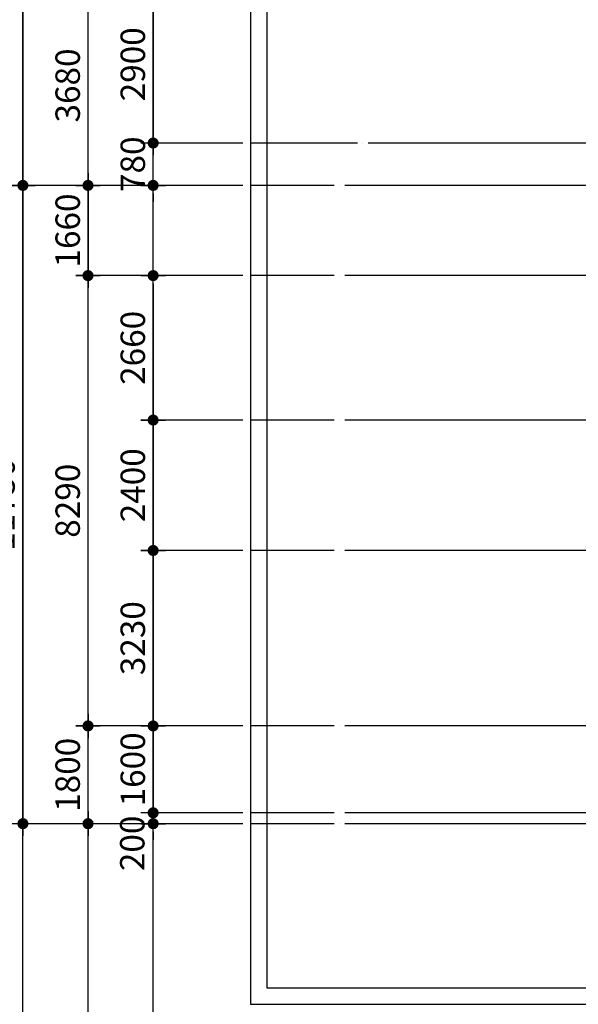
# Model space of a CAD drawing. Units: millimetres. Extents: x 32400041 to 33429184, y -9882193 to -8945867.
# Drawn here: x 32916665 to 32926958, y -9847174 to -9829048 of the extents above; entities that cross this region are included whole.
import ezdxf

# ---------------------------------------------------------------- set-up
doc = ezdxf.new("R2010")
doc.units = ezdxf.units.MM
doc.header["$LTSCALE"] = 100
doc.header["$MEASUREMENT"] = 0
doc.header["$PDSIZE"] = -3
doc.linetypes.add('CEN', pattern=[62, 60, -1, 0, -1])
doc.layers.get('Defpoints').update_dxf_attribs({"color": 145, "linetype": 'CONTINUOUS'})
doc.layers.add('CEN', color=1, linetype='CEN')
doc.layers.add('DIM', color=7, linetype='CONTINUOUS')
doc.styles.add('DIMTEXT', font='txt', dxfattribs={"width": 0.8})
doc.dimstyles.new('NDIM', dxfattribs={"dimscale": 100, "dimtxt": 3, "dimasz": 1, "dimexe": 1, "dimexo": 1, "dimgap": 1, "dimtad": 1, "dimdec": 0, "dimzin": 0, "dimdsep": 46, "dimtxsty": 'DIMTEXT', "dimblk": 'DOTT', "dimcen": 1, "dimdle": 2, "dimclrd": 256, "dimclre": 7, "dimclrt": 3, "dimadec": 0, "dimazin": 0, "dimtfac": 1, "dimtdec": 0, "dimtix": 1, "dimtmove": 2, "dimatfit": 3, "dimldrblk": 'DOTT', "dimfxl": 1, "dimtolj": 1, "dimtzin": 0, "dimarcsym": 0})

# ---------------------------------------------------------------- blocks, each defined once
blk = doc.blocks.new('DOTT')
at = {"layer": 'DIM'}
h = blk.add_hatch(color=256, dxfattribs=at)
edge = h.paths.add_edge_path()
edge.add_arc((0, 0), 0.688, 0, 360)
at = {"layer": 'DIM', "color": 7}
for p, q in [((0, 1.5), (0, -1.5)), ((-1.5, 0), (1.5, 0))]:
    blk.add_line(p, q, dxfattribs=at)
blk = doc.blocks.new('*D356')
at = {"layer": 'Defpoints', "color": 0, "lineweight": 50, "transparency": 16777216}
for p in [(32915524, -9798779), (32920924, -9798779), (32920924, -9843849)]:
    blk.add_point(p, dxfattribs=at)
at = {"layer": 'DIM', "color": 7, "lineweight": -2, "transparency": 16777216}
for p, q in [((32920774, -9798779), (32915374, -9798779)), ((32920774, -9843849), (32915374, -9843849))]:
    blk.add_line(p, q, dxfattribs=at)
at = {"layer": 'DIM', "lineweight": -2, "transparency": 16777216}
blk.add_line((32915524, -9843699), (32915524, -9798929), dxfattribs=at)
at = {"layer": 'DIM', "lineweight": -2, "transparency": 16777216, "xscale": 150, "yscale": 150, "zscale": 150}
for p, rotation in [((32915524, -9798779), 90), ((32915524, -9843849), 270)]:
    blk.add_blockref('DOTT', p, dxfattribs=dict(at, rotation=rotation))
at = {"layer": 'DIM', "color": 3, "transparency": 16777216, "insert": (32915149, -9821314), "char_height": 450, "attachment_point": 5, "rotation": 90, "style": 'DIMTEXT'}
blk.add_mtext('\\A1;45070', dxfattribs=at)
blk = doc.blocks.new('*D357')
at = {"layer": 'Defpoints', "color": 0, "lineweight": 50, "transparency": 16777216}
for p in [(32920924, -9832099), (32916724, -9843849), (32920924, -9843849)]:
    blk.add_point(p, dxfattribs=at)
at = {"layer": 'DIM', "color": 7, "lineweight": -2, "transparency": 16777216}
for p, q in [((32920774, -9832099), (32916574, -9832099)), ((32920774, -9843849), (32916574, -9843849))]:
    blk.add_line(p, q, dxfattribs=at)
at = {"layer": 'DIM', "lineweight": -2, "transparency": 16777216}
blk.add_line((32916724, -9832249), (32916724, -9843699), dxfattribs=at)
at = {"layer": 'DIM', "lineweight": -2, "transparency": 16777216, "xscale": 150, "yscale": 150, "zscale": 150}
for p, rotation in [((32916724, -9832099), 90), ((32916724, -9843849), 270)]:
    blk.add_blockref('DOTT', p, dxfattribs=dict(at, rotation=rotation))
at = {"layer": 'DIM', "color": 3, "transparency": 16777216, "insert": (32916349, -9837974), "char_height": 450, "attachment_point": 5, "rotation": 90, "style": 'DIMTEXT'}
blk.add_mtext('\\A1;11750', dxfattribs=at)
blk = doc.blocks.new('*D358')
at = {"layer": 'Defpoints', "color": 0, "lineweight": 50, "transparency": 16777216}
for p in [(32920924, -9842049), (32919124, -9843649), (32920924, -9843649)]:
    blk.add_point(p, dxfattribs=at)
at = {"layer": 'DIM', "color": 7, "lineweight": -2, "transparency": 16777216}
for p, q in [((32920774, -9842049), (32918974, -9842049)), ((32920774, -9843649), (32918974, -9843649))]:
    blk.add_line(p, q, dxfattribs=at)
at = {"layer": 'DIM', "lineweight": -2, "transparency": 16777216}
blk.add_line((32919124, -9842199), (32919124, -9843499), dxfattribs=at)
at = {"layer": 'DIM', "lineweight": -2, "transparency": 16777216, "xscale": 150, "yscale": 150, "zscale": 150}
for p, rotation in [((32919124, -9842049), 90), ((32919124, -9843649), 270)]:
    blk.add_blockref('DOTT', p, dxfattribs=dict(at, rotation=rotation))
at = {"layer": 'DIM', "color": 3, "transparency": 16777216, "insert": (32918749, -9842849), "char_height": 450, "attachment_point": 5, "rotation": 90, "style": 'DIMTEXT'}
blk.add_mtext('\\A1;1600', dxfattribs=at)
blk = doc.blocks.new('*D359')
at = {"layer": 'Defpoints', "color": 0, "lineweight": 50, "transparency": 16777216}
for p in [(32917924, -9842049), (32920924, -9842049), (32920924, -9843849)]:
    blk.add_point(p, dxfattribs=at)
at = {"layer": 'DIM', "color": 7, "lineweight": -2, "transparency": 16777216}
for p, q in [((32920774, -9842049), (32917774, -9842049)), ((32920774, -9843849), (32917774, -9843849))]:
    blk.add_line(p, q, dxfattribs=at)
at = {"layer": 'DIM', "lineweight": -2, "transparency": 16777216}
blk.add_line((32917924, -9843699), (32917924, -9842199), dxfattribs=at)
at = {"layer": 'DIM', "lineweight": -2, "transparency": 16777216, "xscale": 150, "yscale": 150, "zscale": 150}
for p, rotation in [((32917924, -9842049), 90), ((32917924, -9843849), 270)]:
    blk.add_blockref('DOTT', p, dxfattribs=dict(at, rotation=rotation))
at = {"layer": 'DIM', "color": 3, "transparency": 16777216, "insert": (32917549, -9842949), "char_height": 450, "attachment_point": 5, "rotation": 90, "style": 'DIMTEXT'}
blk.add_mtext('\\A1;1800', dxfattribs=at)
blk = doc.blocks.new('*D360')
at = {"layer": 'Defpoints', "color": 0, "lineweight": 50, "transparency": 16777216}
for p in [(32919124, -9843649), (32920924, -9843649), (32920924, -9843849)]:
    blk.add_point(p, dxfattribs=at)
at = {"layer": 'DIM', "lineweight": -2, "transparency": 16777216}
for p, q in [((32919124, -9843499), (32919124, -9843349)), ((32919124, -9843849), (32919124, -9843649)), ((32919124, -9843999), (32919124, -9844149))]:
    blk.add_line(p, q, dxfattribs=at)
at = {"layer": 'DIM', "color": 7, "lineweight": -2, "transparency": 16777216}
for p, q in [((32920774, -9843649), (32918974, -9843649)), ((32920774, -9843849), (32918974, -9843849))]:
    blk.add_line(p, q, dxfattribs=at)
at = {"layer": 'DIM', "lineweight": -2, "transparency": 16777216, "xscale": 150, "yscale": 150, "zscale": 150}
for p, rotation in [((32919124, -9843649), 270), ((32919124, -9843849), 90)]:
    blk.add_blockref('DOTT', p, dxfattribs=dict(at, rotation=rotation))
at = {"layer": 'DIM', "color": 3, "transparency": 16777216, "insert": (32918739, -9844211), "char_height": 450, "attachment_point": 5, "rotation": 90, "style": 'DIMTEXT'}
blk.add_mtext('\\A1;200', dxfattribs=at)
blk = doc.blocks.new('*D361')
at = {"layer": 'Defpoints', "color": 0, "lineweight": 50, "transparency": 16777216}
for p in [(32917924, -9833759), (32920924, -9833759), (32920924, -9842049)]:
    blk.add_point(p, dxfattribs=at)
at = {"layer": 'DIM', "color": 7, "lineweight": -2, "transparency": 16777216}
for p, q in [((32920774, -9833759), (32917774, -9833759)), ((32920774, -9842049), (32917774, -9842049))]:
    blk.add_line(p, q, dxfattribs=at)
at = {"layer": 'DIM', "lineweight": -2, "transparency": 16777216}
blk.add_line((32917924, -9841899), (32917924, -9833909), dxfattribs=at)
at = {"layer": 'DIM', "lineweight": -2, "transparency": 16777216, "xscale": 150, "yscale": 150, "zscale": 150}
for p, rotation in [((32917924, -9833759), 90), ((32917924, -9842049), 270)]:
    blk.add_blockref('DOTT', p, dxfattribs=dict(at, rotation=rotation))
at = {"layer": 'DIM', "color": 3, "transparency": 16777216, "insert": (32917549, -9837904), "char_height": 450, "attachment_point": 5, "rotation": 90, "style": 'DIMTEXT'}
blk.add_mtext('\\A1;8290', dxfattribs=at)
blk = doc.blocks.new('*D362')
at = {"layer": 'Defpoints', "color": 0, "lineweight": 50, "transparency": 16777216}
for p in [(32920924, -9832099), (32917924, -9833759), (32920924, -9833759)]:
    blk.add_point(p, dxfattribs=at)
at = {"layer": 'DIM', "color": 7, "lineweight": -2, "transparency": 16777216}
for p, q in [((32920774, -9832099), (32917774, -9832099)), ((32920774, -9833759), (32917774, -9833759))]:
    blk.add_line(p, q, dxfattribs=at)
at = {"layer": 'DIM', "lineweight": -2, "transparency": 16777216}
blk.add_line((32917924, -9832249), (32917924, -9833609), dxfattribs=at)
at = {"layer": 'DIM', "lineweight": -2, "transparency": 16777216, "xscale": 150, "yscale": 150, "zscale": 150}
for p, rotation in [((32917924, -9832099), 90), ((32917924, -9833759), 270)]:
    blk.add_blockref('DOTT', p, dxfattribs=dict(at, rotation=rotation))
at = {"layer": 'DIM', "color": 3, "transparency": 16777216, "insert": (32917549, -9832929), "char_height": 450, "attachment_point": 5, "rotation": 90, "style": 'DIMTEXT'}
blk.add_mtext('\\A1;1660', dxfattribs=at)
blk = doc.blocks.new('*D363')
at = {"layer": 'Defpoints', "color": 0, "lineweight": 50, "transparency": 16777216}
for p in [(32920924, -9838819), (32919124, -9842049), (32920924, -9842049)]:
    blk.add_point(p, dxfattribs=at)
at = {"layer": 'DIM', "color": 7, "lineweight": -2, "transparency": 16777216}
for p, q in [((32920774, -9838819), (32918974, -9838819)), ((32920774, -9842049), (32918974, -9842049))]:
    blk.add_line(p, q, dxfattribs=at)
at = {"layer": 'DIM', "lineweight": -2, "transparency": 16777216}
blk.add_line((32919124, -9838969), (32919124, -9841899), dxfattribs=at)
at = {"layer": 'DIM', "lineweight": -2, "transparency": 16777216, "xscale": 150, "yscale": 150, "zscale": 150}
for p, rotation in [((32919124, -9838819), 90), ((32919124, -9842049), 270)]:
    blk.add_blockref('DOTT', p, dxfattribs=dict(at, rotation=rotation))
at = {"layer": 'DIM', "color": 3, "transparency": 16777216, "insert": (32918749, -9840434), "char_height": 450, "attachment_point": 5, "rotation": 90, "style": 'DIMTEXT'}
blk.add_mtext('\\A1;3230', dxfattribs=at)
blk = doc.blocks.new('*D364')
at = {"layer": 'Defpoints', "color": 0, "lineweight": 50, "transparency": 16777216}
for p in [(32920924, -9836419), (32919124, -9838819), (32920924, -9838819)]:
    blk.add_point(p, dxfattribs=at)
at = {"layer": 'DIM', "color": 7, "lineweight": -2, "transparency": 16777216}
for p, q in [((32920774, -9836419), (32918974, -9836419)), ((32920774, -9838819), (32918974, -9838819))]:
    blk.add_line(p, q, dxfattribs=at)
at = {"layer": 'DIM', "lineweight": -2, "transparency": 16777216}
blk.add_line((32919124, -9836569), (32919124, -9838669), dxfattribs=at)
at = {"layer": 'DIM', "lineweight": -2, "transparency": 16777216, "xscale": 150, "yscale": 150, "zscale": 150}
for p, rotation in [((32919124, -9836419), 90), ((32919124, -9838819), 270)]:
    blk.add_blockref('DOTT', p, dxfattribs=dict(at, rotation=rotation))
at = {"layer": 'DIM', "color": 3, "transparency": 16777216, "insert": (32918749, -9837619), "char_height": 450, "attachment_point": 5, "rotation": 90, "style": 'DIMTEXT'}
blk.add_mtext('\\A1;2400', dxfattribs=at)
blk = doc.blocks.new('*D365')
at = {"layer": 'Defpoints', "color": 0, "lineweight": 50, "transparency": 16777216}
for p in [(32920924, -9833759), (32919124, -9836419), (32920924, -9836419)]:
    blk.add_point(p, dxfattribs=at)
at = {"layer": 'DIM', "color": 7, "lineweight": -2, "transparency": 16777216}
for p, q in [((32920774, -9833759), (32918974, -9833759)), ((32920774, -9836419), (32918974, -9836419))]:
    blk.add_line(p, q, dxfattribs=at)
at = {"layer": 'DIM', "lineweight": -2, "transparency": 16777216}
blk.add_line((32919124, -9833909), (32919124, -9836269), dxfattribs=at)
at = {"layer": 'DIM', "lineweight": -2, "transparency": 16777216, "xscale": 150, "yscale": 150, "zscale": 150}
for p, rotation in [((32919124, -9833759), 90), ((32919124, -9836419), 270)]:
    blk.add_blockref('DOTT', p, dxfattribs=dict(at, rotation=rotation))
at = {"layer": 'DIM', "color": 3, "transparency": 16777216, "insert": (32918749, -9835089), "char_height": 450, "attachment_point": 5, "rotation": 90, "style": 'DIMTEXT'}
blk.add_mtext('\\A1;2660', dxfattribs=at)
blk = doc.blocks.new('*D366')
at = {"layer": 'Defpoints', "color": 0, "lineweight": 50, "transparency": 16777216}
for p in [(32920924, -9818539), (32916724, -9832099), (32920924, -9832099)]:
    blk.add_point(p, dxfattribs=at)
at = {"layer": 'DIM', "color": 7, "lineweight": -2, "transparency": 16777216}
for p, q in [((32920774, -9818539), (32916574, -9818539)), ((32920774, -9832099), (32916574, -9832099))]:
    blk.add_line(p, q, dxfattribs=at)
at = {"layer": 'DIM', "lineweight": -2, "transparency": 16777216}
blk.add_line((32916724, -9818689), (32916724, -9831949), dxfattribs=at)
at = {"layer": 'DIM', "lineweight": -2, "transparency": 16777216, "xscale": 150, "yscale": 150, "zscale": 150}
for p, rotation in [((32916724, -9818539), 90), ((32916724, -9832099), 270)]:
    blk.add_blockref('DOTT', p, dxfattribs=dict(at, rotation=rotation))
at = {"layer": 'DIM', "color": 3, "transparency": 16777216, "insert": (32916349, -9825319), "char_height": 450, "attachment_point": 5, "rotation": 90, "style": 'DIMTEXT'}
blk.add_mtext('\\A1;13560', dxfattribs=at)
blk = doc.blocks.new('*D368')
at = {"layer": 'Defpoints', "color": 0, "lineweight": 50, "transparency": 16777216}
for p in [(32917924, -9828419), (32920924, -9828419), (32920924, -9832099)]:
    blk.add_point(p, dxfattribs=at)
at = {"layer": 'DIM', "color": 7, "lineweight": -2, "transparency": 16777216}
for p, q in [((32920774, -9828419), (32917774, -9828419)), ((32920774, -9832099), (32917774, -9832099))]:
    blk.add_line(p, q, dxfattribs=at)
at = {"layer": 'DIM', "lineweight": -2, "transparency": 16777216}
blk.add_line((32917924, -9831949), (32917924, -9828569), dxfattribs=at)
at = {"layer": 'DIM', "lineweight": -2, "transparency": 16777216, "xscale": 150, "yscale": 150, "zscale": 150}
for p, rotation in [((32917924, -9828419), 90), ((32917924, -9832099), 270)]:
    blk.add_blockref('DOTT', p, dxfattribs=dict(at, rotation=rotation))
at = {"layer": 'DIM', "color": 3, "transparency": 16777216, "insert": (32917549, -9830259), "char_height": 450, "attachment_point": 5, "rotation": 90, "style": 'DIMTEXT'}
blk.add_mtext('\\A1;3680', dxfattribs=at)
blk = doc.blocks.new('*D369')
at = {"layer": 'Defpoints', "color": 0, "lineweight": 50, "transparency": 16777216}
for p in [(32920924, -9828419), (32919124, -9831319), (32920924, -9831319)]:
    blk.add_point(p, dxfattribs=at)
at = {"layer": 'DIM', "color": 7, "lineweight": -2, "transparency": 16777216}
for p, q in [((32920774, -9828419), (32918974, -9828419)), ((32920774, -9831319), (32918974, -9831319))]:
    blk.add_line(p, q, dxfattribs=at)
at = {"layer": 'DIM', "lineweight": -2, "transparency": 16777216}
blk.add_line((32919124, -9828569), (32919124, -9831169), dxfattribs=at)
at = {"layer": 'DIM', "lineweight": -2, "transparency": 16777216, "xscale": 150, "yscale": 150, "zscale": 150}
for p, rotation in [((32919124, -9828419), 90), ((32919124, -9831319), 270)]:
    blk.add_blockref('DOTT', p, dxfattribs=dict(at, rotation=rotation))
at = {"layer": 'DIM', "color": 3, "transparency": 16777216, "insert": (32918749, -9829869), "char_height": 450, "attachment_point": 5, "rotation": 90, "style": 'DIMTEXT'}
blk.add_mtext('\\A1;2900', dxfattribs=at)
blk = doc.blocks.new('*D372')
at = {"layer": 'Defpoints', "color": 0, "lineweight": 50, "transparency": 16777216}
for p in [(32919124, -9831319), (32920924, -9831319), (32920924, -9832099)]:
    blk.add_point(p, dxfattribs=at)
at = {"layer": 'DIM', "lineweight": -2, "transparency": 16777216}
for p, q in [((32919124, -9831169), (32919124, -9831019)), ((32919124, -9832099), (32919124, -9831319)), ((32919124, -9832249), (32919124, -9832399))]:
    blk.add_line(p, q, dxfattribs=at)
at = {"layer": 'DIM', "color": 7, "lineweight": -2, "transparency": 16777216}
for p, q in [((32920774, -9831319), (32918974, -9831319)), ((32920774, -9832099), (32918974, -9832099))]:
    blk.add_line(p, q, dxfattribs=at)
at = {"layer": 'DIM', "lineweight": -2, "transparency": 16777216, "xscale": 150, "yscale": 150, "zscale": 150}
for p, rotation in [((32919124, -9831319), 270), ((32919124, -9832099), 90)]:
    blk.add_blockref('DOTT', p, dxfattribs=dict(at, rotation=rotation))
at = {"layer": 'DIM', "color": 3, "transparency": 16777216, "insert": (32918749, -9831709), "char_height": 450, "attachment_point": 5, "rotation": 90, "style": 'DIMTEXT'}
blk.add_mtext('\\A1;780', dxfattribs=at)

msp = doc.modelspace()

# ---------------------------------------------------------------- linework, layer by layer
at = {"layer": 'CEN'}
for p, q in [((32941488.834, -9831318.916), (32920923.834, -9831318.916)), ((32928658.834, -9832098.916), (32920923.834, -9832098.916)), ((32928658.834, -9833758.916), (32920923.834, -9833758.916)), ((32928658.834, -9836418.916), (32920923.834, -9836418.916)), ((32928658.834, -9838818.916), (32920923.834, -9838818.916)), ((32928658.834, -9842048.916), (32920923.834, -9842048.916)), ((32928658.834, -9843648.916), (32920923.834, -9843648.916)), ((32928658.834, -9843848.916), (32920923.834, -9843848.916))]:
    msp.add_line(p, q, dxfattribs=at)
at = {"layer": 'Defpoints'}
for points in [[(32982308.834, -9851378.916), (32916723.834, -9851378.916), (32916723.834, -9793048.916), (32982308.834, -9793048.916)], [(32981108.834, -9850178.916), (32917923.834, -9850178.916), (32917923.834, -9794248.916), (32981108.834, -9794248.916)], [(32979908.834, -9848978.916), (32919123.834, -9848978.916), (32919123.834, -9795448.916), (32979908.834, -9795448.916)], [(32978108.834, -9847178.916), (32920923.834, -9847178.916), (32920923.834, -9797248.916), (32978108.834, -9797248.916)], [(32977808.834, -9846878.916), (32921223.834, -9846878.916), (32921223.834, -9797548.916), (32977808.834, -9797548.916)]]:
    msp.add_lwpolyline(points, close=True, dxfattribs=at)

# ---------------------------------------------------------------- dimensions: what is measured, and where the dimension line sits
at = {"layer": 'DIM'}
for base, p1, p2, angle, picture, middle in [((32915523.834, -9798778.916), (32920923.834, -9843848.916), (32920923.834, -9798778.916), 270, '*D356', (32915148.834, -9821313.916)), ((32916723.834, -9832098.916), (32920923.834, -9818538.916), (32920923.834, -9832098.916), 90, '*D366', (32916348.834, -9825318.916)), ((32917923.834, -9828418.916), (32920923.834, -9832098.916), (32920923.834, -9828418.916), 270, '*D368', (32917548.834, -9830258.916)), ((32919123.834, -9831318.916), (32920923.834, -9828418.916), (32920923.834, -9831318.916), 90, '*D369', (32918748.834, -9829868.916)), ((32919123.834, -9831318.916), (32920923.834, -9832098.916), (32920923.834, -9831318.916), 270, '*D372', (32918748.834, -9831708.916)), ((32916723.834, -9843848.916), (32920923.834, -9832098.916), (32920923.834, -9843848.916), 90, '*D357', (32916348.834, -9837973.916)), ((32917923.834, -9833758.916), (32920923.834, -9832098.916), (32920923.834, -9833758.916), 90, '*D362', (32917548.834, -9832928.916)), ((32917923.834, -9833758.916), (32920923.834, -9842048.916), (32920923.834, -9833758.916), 270, '*D361', (32917548.834, -9837903.916)), ((32919123.834, -9836418.916), (32920923.834, -9833758.916), (32920923.834, -9836418.916), 90, '*D365', (32918748.834, -9835088.916)), ((32919123.834, -9838818.916), (32920923.834, -9836418.916), (32920923.834, -9838818.916), 90, '*D364', (32918748.834, -9837618.916)), ((32919123.834, -9842048.916), (32920923.834, -9838818.916), (32920923.834, -9842048.916), 90, '*D363', (32918748.834, -9840433.916)), ((32917923.834, -9842048.916), (32920923.834, -9843848.916), (32920923.834, -9842048.916), 270, '*D359', (32917548.834, -9842948.916)), ((32919123.834, -9843648.916), (32920923.834, -9842048.916), (32920923.834, -9843648.916), 90, '*D358', (32918748.834, -9842848.916))]:
    dim = msp.add_linear_dim(base=base, p1=p1, p2=p2, angle=angle, dimstyle='NDIM', override={"dimscale": 150}, dxfattribs=at)
    dim.commit()
    dim.dimension.update_dxf_attribs({"geometry": picture, "text_midpoint": middle})
dim = msp.add_linear_dim(base=(32919123.834, -9843648.916), p1=(32920923.834, -9843848.916), p2=(32920923.834, -9843648.916), angle=270, dimstyle='NDIM', override={"dimscale": 150}, dxfattribs=at)
dim.commit()
dim.dimension.update_dxf_attribs({"geometry": '*D360', "text_midpoint": (32918738.759, -9844210.953), "dimtype": 160})

doc.saveas('drawing.dxf')
